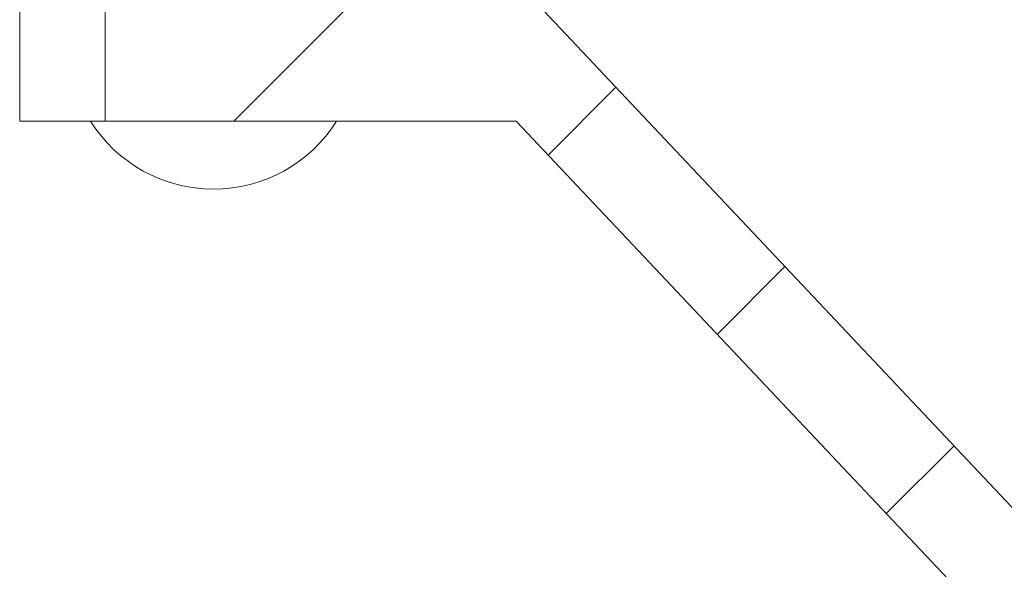
# Model space of a CAD drawing. Units: millimetres. Extents: x -86 to 79, y -66 to 66.
# Drawn here: x -47 to -38, y -21 to -16 of the extents above; entities that cross this region are included whole.
import ezdxf

# ---------------------------------------------------------------- set-up
doc = ezdxf.new("R2010")
doc.units = ezdxf.units.MM
doc.header["$MEASUREMENT"] = 0
doc.layers.add('Ebene 1', color=7, linetype='Continuous')

msp = doc.modelspace()

# ---------------------------------------------------------------- linework, layer by layer
at = {"layer": 'Ebene 1', "lineweight": 5}
for points in [[(-47.4288, -13.5406), (-47.4288, -13.5406), (-47.4288, -16.7746), (-47.4288, -16.7746)], [(-47.4288, -13.5406), (-47.4288, -13.5406), (-47.4288, -16.7746), (-47.4288, -16.7746)], [(-47.4288, -13.5406), (-47.4288, -13.5406), (-47.4288, -16.7746), (-47.4288, -16.7746)], [(-47.4288, -13.5406), (-47.4288, -13.5406), (-47.4288, -16.7746), (-47.4288, -16.7746)], [(-47.4288, -13.5406), (-47.4288, -13.5406), (-47.4288, -16.7746), (-47.4288, -16.7746)], [(-47.4288, -13.5406), (-47.4288, -13.5406), (-47.4288, -16.7746), (-47.4288, -16.7746)], [(-47.4288, -13.5406), (-47.4288, -13.5406), (-47.4288, -16.7746), (-47.4288, -16.7746)], [(-47.4288, -13.5406), (-47.4288, -13.5406), (-47.4288, -16.7746), (-47.4288, -16.7746)], [(-47.4288, -13.5406), (-47.4288, -13.5406), (-47.4288, -16.7746), (-47.4288, -16.7746)], [(-47.4288, -13.5406), (-47.4288, -13.5406), (-47.4288, -16.7746), (-47.4288, -16.7746)], [(-47.4288, -13.5406), (-47.4288, -13.5406), (-47.4288, -16.7746), (-47.4288, -16.7746)], [(-47.4288, -13.5406), (-47.4288, -13.5406), (-47.4288, -16.7746), (-47.4288, -16.7746)], [(-47.4288, -13.5406), (-47.4288, -13.5406), (-47.4288, -16.7746), (-47.4288, -16.7746)], [(-47.4288, -13.5406), (-47.4288, -13.5406), (-47.4288, -16.7746), (-47.4288, -16.7746)], [(-47.4288, -13.5406), (-47.4288, -13.5406), (-47.4288, -16.7746), (-47.4288, -16.7746)], [(-47.4288, -13.5406), (-47.4288, -13.5406), (-47.4288, -16.7746), (-47.4288, -16.7746)], [(-47.4288, -13.5406), (-47.4288, -13.5406), (-47.4288, -16.7746), (-47.4288, -16.7746)], [(-47.4288, -13.5406), (-47.4288, -13.5406), (-47.4288, -16.7746), (-47.4288, -16.7746)], [(-47.4288, -13.5406), (-47.4288, -13.5406), (-47.4288, -16.7746), (-47.4288, -16.7746)], [(-47.4288, -13.5406), (-47.4288, -13.5406), (-47.4288, -16.7746), (-47.4288, -16.7746)], [(-47.4288, -13.5406), (-47.4288, -13.5406), (-47.4288, -16.7746), (-47.4288, -16.7746)], [(-46.5798, -13.5406), (-46.5798, -13.5406), (-46.5798, -16.7746), (-46.5798, -16.7746)], [(-46.5798, -13.5406), (-46.5798, -13.5406), (-46.5798, -16.7746), (-46.5798, -16.7746)], [(-46.5798, -13.5406), (-46.5798, -13.5406), (-46.5798, -16.7746), (-46.5798, -16.7746)], [(-46.5798, -13.5406), (-46.5798, -13.5406), (-46.5798, -16.7746), (-46.5798, -16.7746)], [(-46.5798, -13.5406), (-46.5798, -13.5406), (-46.5798, -16.7746), (-46.5798, -16.7746)], [(-46.5798, -13.5406), (-46.5798, -13.5406), (-46.5798, -16.7746), (-46.5798, -16.7746)], [(-46.5798, -13.5406), (-46.5798, -13.5406), (-46.5798, -16.7746), (-46.5798, -16.7746)], [(-46.5798, -13.5406), (-46.5798, -13.5406), (-46.5798, -16.7746), (-46.5798, -16.7746)], [(-46.5798, -13.5406), (-46.5798, -13.5406), (-46.5798, -16.7746), (-46.5798, -16.7746)], [(-46.5798, -13.5406), (-46.5798, -13.5406), (-46.5798, -16.7746), (-46.5798, -16.7746)], [(-46.5798, -13.5406), (-46.5798, -13.5406), (-46.5798, -16.7746), (-46.5798, -16.7746)], [(-46.5798, -13.5406), (-46.5798, -13.5406), (-46.5798, -16.7746), (-46.5798, -16.7746)], [(-46.5798, -13.5406), (-46.5798, -13.5406), (-46.5798, -16.7746), (-46.5798, -16.7746)], [(-46.5798, -13.5406), (-46.5798, -13.5406), (-46.5798, -16.7746), (-46.5798, -16.7746)], [(-46.5798, -13.5406), (-46.5798, -13.5406), (-46.5798, -16.7746), (-46.5798, -16.7746)], [(-46.5798, -13.5406), (-46.5798, -13.5406), (-46.5798, -16.7746), (-46.5798, -16.7746)], [(-46.5798, -13.5406), (-46.5798, -13.5406), (-46.5798, -16.7746), (-46.5798, -16.7746)], [(-46.5798, -13.5406), (-46.5798, -13.5406), (-46.5798, -16.7746), (-46.5798, -16.7746)], [(-46.5798, -13.5406), (-46.5798, -13.5406), (-46.5798, -16.7746), (-46.5798, -16.7746)], [(-46.5798, -13.5406), (-46.5798, -13.5406), (-46.5798, -16.7746), (-46.5798, -16.7746)], [(-46.5798, -13.5406), (-46.5798, -13.5406), (-46.5798, -16.7746), (-46.5798, -16.7746)], [(-45.3022, -16.7746), (-45.3022, -16.7746), (-44.1472, -15.6196), (-44.1472, -15.6196)], [(-45.3022, -16.7746), (-45.3022, -16.7746), (-44.1472, -15.6196), (-44.1472, -15.6196)], [(-45.3022, -16.7746), (-45.3022, -16.7746), (-44.1472, -15.6196), (-44.1472, -15.6196)], [(-45.3022, -16.7746), (-45.3022, -16.7746), (-44.1472, -15.6196), (-44.1472, -15.6196)], [(-45.3022, -16.7746), (-45.3022, -16.7746), (-44.1472, -15.6196), (-44.1472, -15.6196)], [(-45.3022, -16.7746), (-45.3022, -16.7746), (-44.1472, -15.6196), (-44.1472, -15.6196)], [(-45.3022, -16.7746), (-45.3022, -16.7746), (-44.1472, -15.6196), (-44.1472, -15.6196)], [(-45.3022, -16.7746), (-45.3022, -16.7746), (-44.1472, -15.6196), (-44.1472, -15.6196)], [(-45.3022, -16.7746), (-45.3022, -16.7746), (-44.1472, -15.6196), (-44.1472, -15.6196)], [(-45.3022, -16.7746), (-45.3022, -16.7746), (-44.1472, -15.6196), (-44.1472, -15.6196)], [(-45.3022, -16.7746), (-45.3022, -16.7746), (-44.1472, -15.6196), (-44.1472, -15.6196)], [(-45.3022, -16.7746), (-45.3022, -16.7746), (-44.1472, -15.6196), (-44.1472, -15.6196)], [(-45.3022, -16.7746), (-45.3022, -16.7746), (-44.1472, -15.6196), (-44.1472, -15.6196)], [(-45.3022, -16.7746), (-45.3022, -16.7746), (-44.1472, -15.6196), (-44.1472, -15.6196)], [(-45.3022, -16.7746), (-45.3022, -16.7746), (-44.1472, -15.6196), (-44.1472, -15.6196)], [(-45.3022, -16.7746), (-45.3022, -16.7746), (-44.1472, -15.6196), (-44.1472, -15.6196)], [(-45.3022, -16.7746), (-45.3022, -16.7746), (-44.1472, -15.6196), (-44.1472, -15.6196)], [(-45.3022, -16.7746), (-45.3022, -16.7746), (-44.1472, -15.6196), (-44.1472, -15.6196)], [(-45.3022, -16.7746), (-45.3022, -16.7746), (-44.1472, -15.6196), (-44.1472, -15.6196)], [(-45.3022, -16.7746), (-45.3022, -16.7746), (-44.1472, -15.6196), (-44.1472, -15.6196)], [(-45.3022, -16.7746), (-45.3022, -16.7746), (-44.1472, -15.6196), (-44.1472, -15.6196)], [(-28.5607, -30.1638), (-28.5607, -30.1638), (-42.2794, -15.6196), (-42.2794, -15.6196)], [(-28.5607, -30.1638), (-28.5607, -30.1638), (-42.2794, -15.6196), (-42.2794, -15.6196)], [(-28.5607, -30.1638), (-28.5607, -30.1638), (-42.2794, -15.6196), (-42.2794, -15.6196)], [(-28.5607, -30.1638), (-28.5607, -30.1638), (-42.2794, -15.6196), (-42.2794, -15.6196)], [(-28.5607, -30.1638), (-28.5607, -30.1638), (-42.2794, -15.6196), (-42.2794, -15.6196)], [(-28.5607, -30.1638), (-28.5607, -30.1638), (-42.2794, -15.6196), (-42.2794, -15.6196)], [(-28.5607, -30.1638), (-28.5607, -30.1638), (-42.2794, -15.6196), (-42.2794, -15.6196)], [(-28.5607, -30.1638), (-28.5607, -30.1638), (-42.2794, -15.6196), (-42.2794, -15.6196)], [(-28.5607, -30.1638), (-28.5607, -30.1638), (-42.2794, -15.6196), (-42.2794, -15.6196)], [(-28.5607, -30.1638), (-28.5607, -30.1638), (-42.2794, -15.6196), (-42.2794, -15.6196)], [(-28.5607, -30.1638), (-28.5607, -30.1638), (-42.2794, -15.6196), (-42.2794, -15.6196)], [(-28.5607, -30.1638), (-28.5607, -30.1638), (-42.2794, -15.6196), (-42.2794, -15.6196)], [(-28.5607, -30.1638), (-28.5607, -30.1638), (-42.2794, -15.6196), (-42.2794, -15.6196)], [(-28.5607, -30.1638), (-28.5607, -30.1638), (-42.2794, -15.6196), (-42.2794, -15.6196)], [(-28.5607, -30.1638), (-28.5607, -30.1638), (-42.2794, -15.6196), (-42.2794, -15.6196)], [(-28.5607, -30.1638), (-28.5607, -30.1638), (-42.2794, -15.6196), (-42.2794, -15.6196)], [(-28.5607, -30.1638), (-28.5607, -30.1638), (-42.2794, -15.6196), (-42.2794, -15.6196)], [(-28.5607, -30.1638), (-28.5607, -30.1638), (-42.2794, -15.6196), (-42.2794, -15.6196)], [(-28.5607, -30.1638), (-28.5607, -30.1638), (-42.2794, -15.6196), (-42.2794, -15.6196)], [(-28.5607, -30.1638), (-28.5607, -30.1638), (-42.2794, -15.6196), (-42.2794, -15.6196)], [(-28.5607, -30.1638), (-28.5607, -30.1638), (-42.2794, -15.6196), (-42.2794, -15.6196)], [(-42.1812, -17.1111), (-42.1812, -17.1111), (-41.5078, -16.4376), (-41.5078, -16.4376)], [(-42.1812, -17.1111), (-42.1812, -17.1111), (-41.5078, -16.4376), (-41.5078, -16.4376)], [(-42.1812, -17.1111), (-42.1812, -17.1111), (-41.5078, -16.4376), (-41.5078, -16.4376)], [(-42.1812, -17.1111), (-42.1812, -17.1111), (-41.5078, -16.4376), (-41.5078, -16.4376)], [(-42.1812, -17.1111), (-42.1812, -17.1111), (-41.5078, -16.4376), (-41.5078, -16.4376)], [(-42.1812, -17.1111), (-42.1812, -17.1111), (-41.5078, -16.4376), (-41.5078, -16.4376)], [(-42.1812, -17.1111), (-42.1812, -17.1111), (-41.5078, -16.4376), (-41.5078, -16.4376)], [(-42.1812, -17.1111), (-42.1812, -17.1111), (-41.5078, -16.4376), (-41.5078, -16.4376)], [(-42.1812, -17.1111), (-42.1812, -17.1111), (-41.5078, -16.4376), (-41.5078, -16.4376)], [(-42.1812, -17.1111), (-42.1812, -17.1111), (-41.5078, -16.4376), (-41.5078, -16.4376)], [(-42.1812, -17.1111), (-42.1812, -17.1111), (-41.5078, -16.4376), (-41.5078, -16.4376)], [(-42.1812, -17.1111), (-42.1812, -17.1111), (-41.5078, -16.4376), (-41.5078, -16.4376)], [(-42.1812, -17.1111), (-42.1812, -17.1111), (-41.5078, -16.4376), (-41.5078, -16.4376)], [(-42.1812, -17.1111), (-42.1812, -17.1111), (-41.5078, -16.4376), (-41.5078, -16.4376)], [(-42.1812, -17.1111), (-42.1812, -17.1111), (-41.5078, -16.4376), (-41.5078, -16.4376)], [(-42.1812, -17.1111), (-42.1812, -17.1111), (-41.5078, -16.4376), (-41.5078, -16.4376)], [(-42.1812, -17.1111), (-42.1812, -17.1111), (-41.5078, -16.4376), (-41.5078, -16.4376)], [(-42.1812, -17.1111), (-42.1812, -17.1111), (-41.5078, -16.4376), (-41.5078, -16.4376)], [(-42.1812, -17.1111), (-42.1812, -17.1111), (-41.5078, -16.4376), (-41.5078, -16.4376)], [(-42.1812, -17.1111), (-42.1812, -17.1111), (-41.5078, -16.4376), (-41.5078, -16.4376)], [(-42.1812, -17.1111), (-42.1812, -17.1111), (-41.5078, -16.4376), (-41.5078, -16.4376)], [(-41.5078, -16.4376), (-41.5078, -16.4376), (-41.5078, -16.4376), (-41.5078, -16.4376)], [(-47.4288, -16.7746), (-47.4288, -16.7746), (-47.4288, -16.7746), (-47.4288, -16.7746)], [(-47.4288, -16.7746), (-47.4288, -16.7746), (-47.4288, -16.7746), (-47.4288, -16.7746)], [(-46.5798, -16.7746), (-46.5798, -16.7746), (-47.4288, -16.7746), (-47.4288, -16.7746)], [(-46.5798, -16.7746), (-46.5798, -16.7746), (-47.4288, -16.7746), (-47.4288, -16.7746)], [(-46.5798, -16.7746), (-46.5798, -16.7746), (-47.4288, -16.7746), (-47.4288, -16.7746)], [(-46.5798, -16.7746), (-46.5798, -16.7746), (-47.4288, -16.7746), (-47.4288, -16.7746)], [(-46.5798, -16.7746), (-46.5798, -16.7746), (-47.4288, -16.7746), (-47.4288, -16.7746)], [(-46.5798, -16.7746), (-46.5798, -16.7746), (-47.4288, -16.7746), (-47.4288, -16.7746)], [(-46.5798, -16.7746), (-46.5798, -16.7746), (-47.4288, -16.7746), (-47.4288, -16.7746)], [(-46.5798, -16.7746), (-46.5798, -16.7746), (-47.4288, -16.7746), (-47.4288, -16.7746)], [(-46.5798, -16.7746), (-46.5798, -16.7746), (-47.4288, -16.7746), (-47.4288, -16.7746)], [(-46.5798, -16.7746), (-46.5798, -16.7746), (-47.4288, -16.7746), (-47.4288, -16.7746)], [(-46.5798, -16.7746), (-46.5798, -16.7746), (-47.4288, -16.7746), (-47.4288, -16.7746)], [(-46.5798, -16.7746), (-46.5798, -16.7746), (-47.4288, -16.7746), (-47.4288, -16.7746)], [(-46.5798, -16.7746), (-46.5798, -16.7746), (-47.4288, -16.7746), (-47.4288, -16.7746)], [(-46.5798, -16.7746), (-46.5798, -16.7746), (-47.4288, -16.7746), (-47.4288, -16.7746)], [(-46.5798, -16.7746), (-46.5798, -16.7746), (-47.4288, -16.7746), (-47.4288, -16.7746)], [(-46.5798, -16.7746), (-46.5798, -16.7746), (-47.4288, -16.7746), (-47.4288, -16.7746)], [(-46.5798, -16.7746), (-46.5798, -16.7746), (-47.4288, -16.7746), (-47.4288, -16.7746)], [(-46.5798, -16.7746), (-46.5798, -16.7746), (-47.4288, -16.7746), (-47.4288, -16.7746)], [(-46.5798, -16.7746), (-46.5798, -16.7746), (-47.4288, -16.7746), (-47.4288, -16.7746)], [(-46.5798, -16.7746), (-46.5798, -16.7746), (-47.4288, -16.7746), (-47.4288, -16.7746)], [(-46.5798, -16.7746), (-46.5798, -16.7746), (-47.4288, -16.7746), (-47.4288, -16.7746)], [(-46.5798, -16.7746), (-46.5798, -16.7746), (-46.5798, -16.7746), (-46.5798, -16.7746)], [(-46.5798, -16.7746), (-46.5798, -16.7746), (-42.4988, -16.7746), (-42.4988, -16.7746)], [(-46.5798, -16.7746), (-46.5798, -16.7746), (-42.4988, -16.7746), (-42.4988, -16.7746)], [(-46.5798, -16.7746), (-46.5798, -16.7746), (-42.4988, -16.7746), (-42.4988, -16.7746)], [(-46.5798, -16.7746), (-46.5798, -16.7746), (-42.4988, -16.7746), (-42.4988, -16.7746)], [(-46.5798, -16.7746), (-46.5798, -16.7746), (-42.4988, -16.7746), (-42.4988, -16.7746)], [(-46.5798, -16.7746), (-46.5798, -16.7746), (-42.4988, -16.7746), (-42.4988, -16.7746)], [(-46.5798, -16.7746), (-46.5798, -16.7746), (-42.4988, -16.7746), (-42.4988, -16.7746)], [(-46.5798, -16.7746), (-46.5798, -16.7746), (-42.4988, -16.7746), (-42.4988, -16.7746)], [(-46.5798, -16.7746), (-46.5798, -16.7746), (-42.4988, -16.7746), (-42.4988, -16.7746)], [(-46.5798, -16.7746), (-46.5798, -16.7746), (-42.4988, -16.7746), (-42.4988, -16.7746)], [(-46.5798, -16.7746), (-46.5798, -16.7746), (-42.4988, -16.7746), (-42.4988, -16.7746)], [(-46.5798, -16.7746), (-46.5798, -16.7746), (-42.4988, -16.7746), (-42.4988, -16.7746)], [(-46.5798, -16.7746), (-46.5798, -16.7746), (-42.4988, -16.7746), (-42.4988, -16.7746)], [(-46.5798, -16.7746), (-46.5798, -16.7746), (-42.4988, -16.7746), (-42.4988, -16.7746)], [(-46.5798, -16.7746), (-46.5798, -16.7746), (-42.4988, -16.7746), (-42.4988, -16.7746)], [(-46.5798, -16.7746), (-46.5798, -16.7746), (-42.4988, -16.7746), (-42.4988, -16.7746)], [(-46.5798, -16.7746), (-46.5798, -16.7746), (-42.4988, -16.7746), (-42.4988, -16.7746)], [(-46.5798, -16.7746), (-46.5798, -16.7746), (-42.4988, -16.7746), (-42.4988, -16.7746)], [(-46.5798, -16.7746), (-46.5798, -16.7746), (-42.4988, -16.7746), (-42.4988, -16.7746)], [(-46.5798, -16.7746), (-46.5798, -16.7746), (-42.4988, -16.7746), (-42.4988, -16.7746)], [(-46.5798, -16.7746), (-46.5798, -16.7746), (-42.4988, -16.7746), (-42.4988, -16.7746)], [(-46.5798, -16.7746), (-46.5798, -16.7746), (-46.5798, -16.7746), (-46.5798, -16.7746)], [(-46.5798, -16.7746), (-46.5798, -16.7746), (-46.5798, -16.7746), (-46.5798, -16.7746)], [(-45.3022, -16.7746), (-45.3022, -16.7746), (-45.3022, -16.7746), (-45.3022, -16.7746)], [(-42.4988, -16.7746), (-42.4988, -16.7746), (-42.4988, -16.7746), (-42.4988, -16.7746)], [(-42.4988, -16.7746), (-42.4988, -16.7746), (-29.2371, -30.8282), (-29.2371, -30.8282)], [(-42.4988, -16.7746), (-42.4988, -16.7746), (-29.2371, -30.8282), (-29.2371, -30.8282)], [(-42.4988, -16.7746), (-42.4988, -16.7746), (-29.2371, -30.8282), (-29.2371, -30.8282)], [(-42.4988, -16.7746), (-42.4988, -16.7746), (-29.2371, -30.8282), (-29.2371, -30.8282)], [(-42.4988, -16.7746), (-42.4988, -16.7746), (-29.2371, -30.8282), (-29.2371, -30.8282)], [(-42.4988, -16.7746), (-42.4988, -16.7746), (-29.2371, -30.8282), (-29.2371, -30.8282)], [(-42.4988, -16.7746), (-42.4988, -16.7746), (-29.2371, -30.8282), (-29.2371, -30.8282)], [(-42.4988, -16.7746), (-42.4988, -16.7746), (-29.2371, -30.8282), (-29.2371, -30.8282)], [(-42.4988, -16.7746), (-42.4988, -16.7746), (-29.2371, -30.8282), (-29.2371, -30.8282)], [(-42.4988, -16.7746), (-42.4988, -16.7746), (-29.2371, -30.8282), (-29.2371, -30.8282)], [(-42.4988, -16.7746), (-42.4988, -16.7746), (-29.2371, -30.8282), (-29.2371, -30.8282)], [(-42.4988, -16.7746), (-42.4988, -16.7746), (-29.2371, -30.8282), (-29.2371, -30.8282)], [(-42.4988, -16.7746), (-42.4988, -16.7746), (-29.2371, -30.8282), (-29.2371, -30.8282)], [(-42.4988, -16.7746), (-42.4988, -16.7746), (-29.2371, -30.8282), (-29.2371, -30.8282)], [(-42.4988, -16.7746), (-42.4988, -16.7746), (-29.2371, -30.8282), (-29.2371, -30.8282)], [(-42.4988, -16.7746), (-42.4988, -16.7746), (-29.2371, -30.8282), (-29.2371, -30.8282)], [(-42.4988, -16.7746), (-42.4988, -16.7746), (-29.2371, -30.8282), (-29.2371, -30.8282)], [(-42.4988, -16.7746), (-42.4988, -16.7746), (-29.2371, -30.8282), (-29.2371, -30.8282)], [(-42.4988, -16.7746), (-42.4988, -16.7746), (-29.2371, -30.8282), (-29.2371, -30.8282)], [(-42.4988, -16.7746), (-42.4988, -16.7746), (-29.2371, -30.8282), (-29.2371, -30.8282)], [(-42.4988, -16.7746), (-42.4988, -16.7746), (-29.2371, -30.8282), (-29.2371, -30.8282)], [(-42.4988, -16.7746), (-42.4988, -16.7746), (-42.4988, -16.7746), (-42.4988, -16.7746)], [(-42.1812, -17.1111), (-42.1812, -17.1111), (-42.1812, -17.1111), (-42.1812, -17.1111)], [(-40.5027, -18.8899), (-40.5027, -18.8899), (-39.8296, -18.2168), (-39.8296, -18.2168)], [(-40.5027, -18.8899), (-40.5027, -18.8899), (-39.8296, -18.2168), (-39.8296, -18.2168)], [(-40.5027, -18.8899), (-40.5027, -18.8899), (-39.8296, -18.2168), (-39.8296, -18.2168)], [(-40.5027, -18.8899), (-40.5027, -18.8899), (-39.8296, -18.2168), (-39.8296, -18.2168)], [(-40.5027, -18.8899), (-40.5027, -18.8899), (-39.8296, -18.2168), (-39.8296, -18.2168)], [(-40.5027, -18.8899), (-40.5027, -18.8899), (-39.8296, -18.2168), (-39.8296, -18.2168)], [(-40.5027, -18.8899), (-40.5027, -18.8899), (-39.8296, -18.2168), (-39.8296, -18.2168)], [(-40.5027, -18.8899), (-40.5027, -18.8899), (-39.8296, -18.2168), (-39.8296, -18.2168)], [(-40.5027, -18.8899), (-40.5027, -18.8899), (-39.8296, -18.2168), (-39.8296, -18.2168)], [(-40.5027, -18.8899), (-40.5027, -18.8899), (-39.8296, -18.2168), (-39.8296, -18.2168)], [(-40.5027, -18.8899), (-40.5027, -18.8899), (-39.8296, -18.2168), (-39.8296, -18.2168)], [(-40.5027, -18.8899), (-40.5027, -18.8899), (-39.8296, -18.2168), (-39.8296, -18.2168)], [(-40.5027, -18.8899), (-40.5027, -18.8899), (-39.8296, -18.2168), (-39.8296, -18.2168)], [(-40.5027, -18.8899), (-40.5027, -18.8899), (-39.8296, -18.2168), (-39.8296, -18.2168)], [(-40.5027, -18.8899), (-40.5027, -18.8899), (-39.8296, -18.2168), (-39.8296, -18.2168)], [(-40.5027, -18.8899), (-40.5027, -18.8899), (-39.8296, -18.2168), (-39.8296, -18.2168)], [(-40.5027, -18.8899), (-40.5027, -18.8899), (-39.8296, -18.2168), (-39.8296, -18.2168)], [(-40.5027, -18.8899), (-40.5027, -18.8899), (-39.8296, -18.2168), (-39.8296, -18.2168)], [(-40.5027, -18.8899), (-40.5027, -18.8899), (-39.8296, -18.2168), (-39.8296, -18.2168)], [(-40.5027, -18.8899), (-40.5027, -18.8899), (-39.8296, -18.2168), (-39.8296, -18.2168)], [(-40.5027, -18.8899), (-40.5027, -18.8899), (-39.8296, -18.2168), (-39.8296, -18.2168)], [(-39.8296, -18.2168), (-39.8296, -18.2168), (-39.8296, -18.2168), (-39.8296, -18.2168)], [(-40.5027, -18.8899), (-40.5027, -18.8899), (-40.5027, -18.8899), (-40.5027, -18.8899)], [(-38.8241, -20.6687), (-38.8241, -20.6687), (-38.1514, -19.996), (-38.1514, -19.996)], [(-38.8241, -20.6687), (-38.8241, -20.6687), (-38.1514, -19.996), (-38.1514, -19.996)], [(-38.8241, -20.6687), (-38.8241, -20.6687), (-38.1514, -19.996), (-38.1514, -19.996)], [(-38.8241, -20.6687), (-38.8241, -20.6687), (-38.1514, -19.996), (-38.1514, -19.996)], [(-38.8241, -20.6687), (-38.8241, -20.6687), (-38.1514, -19.996), (-38.1514, -19.996)], [(-38.8241, -20.6687), (-38.8241, -20.6687), (-38.1514, -19.996), (-38.1514, -19.996)], [(-38.8241, -20.6687), (-38.8241, -20.6687), (-38.1514, -19.996), (-38.1514, -19.996)], [(-38.8241, -20.6687), (-38.8241, -20.6687), (-38.1514, -19.996), (-38.1514, -19.996)], [(-38.8241, -20.6687), (-38.8241, -20.6687), (-38.1514, -19.996), (-38.1514, -19.996)], [(-38.8241, -20.6687), (-38.8241, -20.6687), (-38.1514, -19.996), (-38.1514, -19.996)], [(-38.8241, -20.6687), (-38.8241, -20.6687), (-38.1514, -19.996), (-38.1514, -19.996)], [(-38.8241, -20.6687), (-38.8241, -20.6687), (-38.1514, -19.996), (-38.1514, -19.996)], [(-38.8241, -20.6687), (-38.8241, -20.6687), (-38.1514, -19.996), (-38.1514, -19.996)], [(-38.8241, -20.6687), (-38.8241, -20.6687), (-38.1514, -19.996), (-38.1514, -19.996)], [(-38.8241, -20.6687), (-38.8241, -20.6687), (-38.1514, -19.996), (-38.1514, -19.996)], [(-38.8241, -20.6687), (-38.8241, -20.6687), (-38.1514, -19.996), (-38.1514, -19.996)], [(-38.8241, -20.6687), (-38.8241, -20.6687), (-38.1514, -19.996), (-38.1514, -19.996)], [(-38.8241, -20.6687), (-38.8241, -20.6687), (-38.1514, -19.996), (-38.1514, -19.996)], [(-38.8241, -20.6687), (-38.8241, -20.6687), (-38.1514, -19.996), (-38.1514, -19.996)], [(-38.8241, -20.6687), (-38.8241, -20.6687), (-38.1514, -19.996), (-38.1514, -19.996)], [(-38.8241, -20.6687), (-38.8241, -20.6687), (-38.1514, -19.996), (-38.1514, -19.996)], [(-38.1514, -19.996), (-38.1514, -19.996), (-38.1514, -19.996), (-38.1514, -19.996)], [(-38.8241, -20.6687), (-38.8241, -20.6687), (-38.8241, -20.6687), (-38.8241, -20.6687)]]:
    msp.add_open_spline(points, degree=3, dxfattribs=at)
msp.add_open_spline([(-46.7251, -16.7746), (-46.4607, -17.194), (-45.9996, -17.4483), (-45.5038, -17.4483), (-45.5038, -17.4483), (-45.008, -17.4483), (-44.5469, -17.194), (-44.2825, -16.7746)], degree=3, knots=[0, 0, 0, 0, 0.5, 0.5, 0.5, 0.5, 1, 1, 1, 1], dxfattribs=at)

doc.saveas('drawing.dxf')
